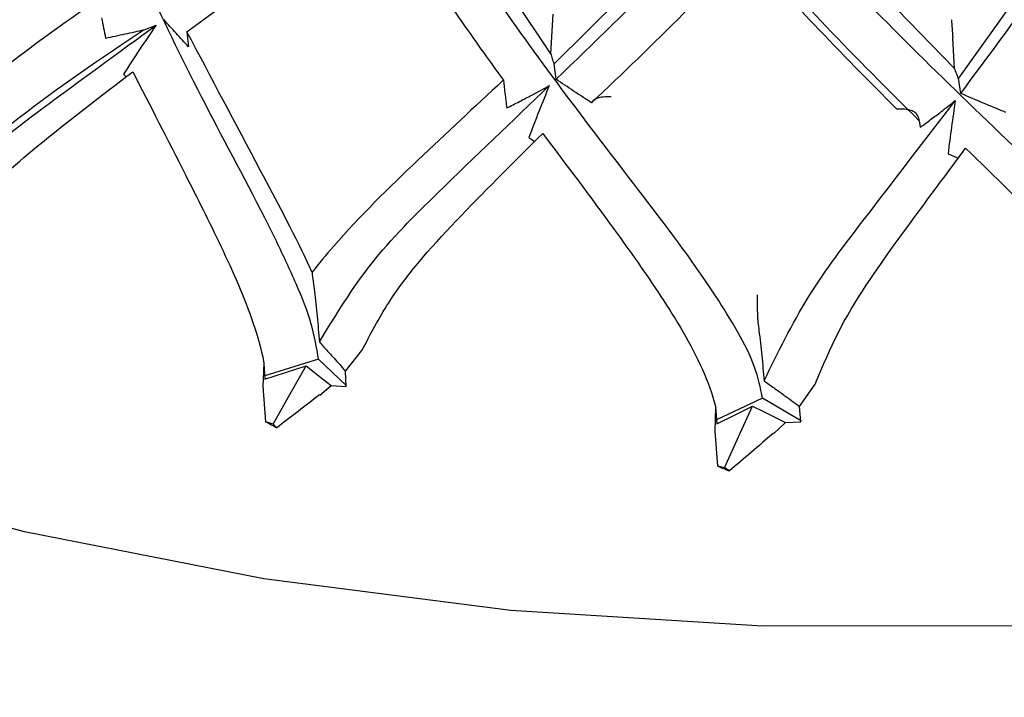
# Model space of a CAD drawing. Units: millimetres. Extents: x 7 to 1452, y 1 to 1040.
# Drawn here: x 1000 to 1013, y 218 to 227 of the extents above; entities that cross this region are included whole.
import ezdxf

# ---------------------------------------------------------------- set-up
doc = ezdxf.new("R2010")
doc.units = ezdxf.units.MM
doc.header["$LTSCALE"] = 5

msp = doc.modelspace()

# ---------------------------------------------------------------- linework, layer by layer
at = {"color": 7, "linetype": 'Continuous', "lineweight": 25}
for p, q in [((1007.121, 226.583), (1005.521, 228.979)), ((1012.209, 226.395), (1010.091, 228.58)), ((1009.15, 228.422), (1007.16, 226.456)), ((1013.8, 228.439), (1012.258, 226.273)), ((1007.121, 226.583), (1007.148, 227.082)), ((1001.992, 226.885), (1002.143, 226.941)), ((1002.532, 226.86), (1002.553, 226.67)), ((1012.187, 226.78), (1012.187, 226.781)), ((1012.209, 226.395), (1012.187, 226.78)), ((1007.185, 226.261), (1007.16, 226.456)), ((1001.731, 226.324), (1001.764, 226.289)), ((1012.287, 226.082), (1012.258, 226.273)), ((1007.643, 225.983), (1007.634, 225.963)), ((1011.765, 225.736), (1011.777, 225.655)), ((1006.843, 225.525), (1006.918, 225.477)), ((1012.127, 225.318), (1012.257, 225.265)), ((1009.729, 223.23), (1009.731, 223.196)), ((1004.53, 222.582), (1004.739, 222.841)), ((1004.192, 222.73), (1003.512, 222.522)), ((1004.54, 222.4), (1004.192, 222.73)), ((1003.503, 222.679), (1003.488, 222.388)), ((1003.503, 222.679), (1003.515, 222.477)), ((1004.531, 222.575), (1004.53, 222.582)), ((1004.541, 222.388), (1004.531, 222.575)), ((1003.526, 221.943), (1003.492, 222.389)), ((1004.206, 222.279), (1004.35, 222.4)), ((1004.35, 222.4), (1004.541, 222.388)), ((1010.254, 222.136), (1010.452, 222.417)), ((1009.79, 222.239), (1009.207, 221.966)), ((1010.28, 221.948), (1009.79, 222.239)), ((1009.197, 222.125), (1009.186, 221.821)), ((1009.197, 222.125), (1009.211, 221.914)), ((1010.271, 221.943), (1010.254, 222.136)), ((1010.254, 222.136), (1010.254, 222.136)), ((1003.619, 221.913), (1003.526, 221.943)), ((1010.077, 221.934), (1010.271, 221.943)), ((1003.666, 221.867), (1003.619, 221.913)), ((1009.227, 221.382), (1009.192, 221.824)), ((1009.93, 221.796), (1010.077, 221.934)), ((1009.309, 221.361), (1009.227, 221.382)), ((1009.371, 221.322), (1009.309, 221.361))]:
    msp.add_line(p, q, dxfattribs=at)
at = {"color": 7, "linetype": 'Continuous', "lineweight": 25, "flags": 128}
for points in [[(1031.166, 223.891), (1030.373, 223.475), (1027.861, 222.341), (1025.148, 221.373), (1022.267, 220.584), (1019.253, 219.982), (1016.143, 219.575), (1012.975, 219.368), (1009.786, 219.364), (1006.615, 219.562), (1003.502, 219.96), (1000.483, 220.554), (997.596, 221.335), (994.875, 222.296), (992.354, 223.423), (990.063, 224.704), (989.964, 224.765)], [(1003.515, 222.477), (1003.774, 222.562), (1004.034, 222.647)], [(1003.619, 221.913), (1003.851, 222.324), (1004.034, 222.647)], [(1004.034, 222.647), (1004.137, 222.566), (1004.241, 222.485), (1004.35, 222.4)], [(1009.211, 221.914), (1009.437, 222.027), (1009.664, 222.139)], [(1009.309, 221.361), (1009.508, 221.797), (1009.664, 222.139)], [(1009.664, 222.139), (1009.799, 222.072), (1009.934, 222.005), (1010.077, 221.934)]]:
    msp.add_lwpolyline(points, dxfattribs=at)
at = {"color": 7, "linetype": 'Continuous', "lineweight": 25}
for major_axis, ratio, start_param, end_param in [((29.315, -14.658), 0.225332, 4.557512, 4.562429), ((29.431, -12.198), 0.165006, 4.709949, 4.714867)]:
    msp.add_ellipse((1011.311, 226.208), major_axis=major_axis, ratio=ratio, start_param=start_param, end_param=end_param, dxfattribs=at)
for points, knots in [([(1030.632, 226.495), (1030.586, 226.623), (1030.486, 226.898), (1030.018, 227.307), (1028.988, 227.931), (1026.563, 228.926), (1022.94, 230.351), (1018.832, 232.38), (1015.517, 234.594), (1013.023, 236.869), (1011.341, 238.865), (1010.634, 240.22), (1010.341, 240.781)], [0, 0, 0, 0, 0.0174106, 0.03751, 0.0720257, 0.1540437, 0.3205954, 0.4887776, 0.6573063, 0.7831248, 0.9100375, 1, 1, 1, 1]), ([(1026.071, 224.557), (1026.026, 224.689), (1025.93, 224.975), (1025.473, 225.435), (1024.476, 226.172), (1022.154, 227.433), (1018.796, 229.247), (1015.178, 231.701), (1012.437, 234.253), (1010.553, 236.781), (1009.455, 238.839), (1009.142, 240.147), (1009.029, 240.621)], [0, 0, 0, 0, 0.017649, 0.038014, 0.072998, 0.156148, 0.325012, 0.495538, 0.66644, 0.795527, 0.925744, 1, 1, 1, 1]), ([(1020.944, 223.17), (1020.902, 223.306), (1020.813, 223.597), (1020.392, 224.102), (1019.474, 224.939), (1017.363, 226.437), (1014.416, 228.581), (1011.43, 231.368), (1009.344, 234.174), (1008.12, 236.895), (1007.578, 238.938), (1007.609, 240.134), (1007.618, 240.47)], [0, 0, 0, 0, 0.017861, 0.038441, 0.073831, 0.158004, 0.328988, 0.501683, 0.674829, 0.810209, 0.946792, 1, 1, 1, 1]), ([(1015.446, 222.387), (1015.409, 222.527), (1015.329, 222.826), (1015.019, 223.277), (1014.384, 224.045), (1012.893, 225.476), (1010.758, 227.508), (1008.598, 230.042), (1006.938, 232.85), (1006.011, 235.075), (1005.977, 236.399), (1005.972, 236.625)], [0, 0, 0, 0, 0.023063, 0.049622, 0.078482, 0.168945, 0.353835, 0.540895, 0.728823, 0.95381, 1, 1, 1, 1]), ([(1009.79, 222.239), (1009.762, 222.369), (1009.703, 222.648), (1009.473, 223.09), (1008.996, 223.86), (1007.868, 225.33), (1006.283, 227.395), (1004.82, 229.906), (1003.802, 232.291), (1003.661, 233.844), (1003.597, 234.544)], [0, 0, 0, 0, 0.026058, 0.055769, 0.088218, 0.190322, 0.39993, 0.612056, 0.825125, 1, 1, 1, 1]), ([(1004.192, 222.73), (1004.167, 222.876), (1004.113, 223.191), (1003.905, 223.701), (1003.49, 224.589), (1002.553, 226.298), (1001.43, 228.704), (1000.697, 230.924), (1000.652, 232.161), (1000.641, 232.458)], [0, 0, 0, 0, 0.038442, 0.082707, 0.130809, 0.281593, 0.589776, 0.901575, 1, 1, 1, 1]), ([(1040.677, 232.279), (1040.688, 231.588), (1040.715, 229.782), (1039.483, 226.919), (1037.168, 223.846), (1033.812, 221.096), (1029.604, 218.777), (1024.689, 216.976), (1019.261, 215.764), (1013.528, 215.186), (1007.709, 215.264), (1002.029, 215.997), (996.705, 217.355), (991.942, 219.287), (987.928, 221.718), (984.794, 224.555), (982.751, 227.688), (981.785, 230.315), (981.911, 231.852), (981.945, 232.276)], [0, 0, 0, 0, 0.038727, 0.101227, 0.163727, 0.226227, 0.288727, 0.351227, 0.413727, 0.476227, 0.538727, 0.601227, 0.663727, 0.726227, 0.788727, 0.851227, 0.913727, 0.976227, 1, 1, 1, 1]), ([(981.954, 230.897), (981.977, 230.614), (982.057, 229.624), (982.644, 227.999), (983.637, 226.089), (985.003, 224.269), (986.595, 222.662), (988.303, 221.293), (990.225, 220.001), (992.801, 218.589), (995.747, 217.373), (998.709, 216.442), (1001.412, 215.78), (1004.413, 215.253), (1007.603, 214.912), (1010.834, 214.776), (1015.04, 214.869), (1019.439, 215.387), (1023.812, 216.39), (1027.143, 217.475), (1030.361, 218.856), (1033.26, 220.497), (1035.303, 222.044), (1036.543, 223.185), (1037.385, 224.051), (1038.261, 225.1), (1039.171, 226.433), (1039.989, 228.043), (1040.576, 229.691), (1040.662, 230.811), (1040.695, 231.255)], [0, 0, 0, 0, 0.015588, 0.05468, 0.092445, 0.128256, 0.168009, 0.198463, 0.225505, 0.266653, 0.317606, 0.347749, 0.381161, 0.417477, 0.4545, 0.491705, 0.527958, 0.598079, 0.643685, 0.68775, 0.727563, 0.779096, 0.824019, 0.839684, 0.856206, 0.880501, 0.90569, 0.937094, 0.975095, 1, 1, 1, 1]), ([(1012.287, 226.082), (1012.666, 226.59), (1013.344, 227.497), (1013.906, 228.396), (1014.154, 228.793)], [0, 0, 0, 0, 0.5588076, 1, 1, 1, 1]), ([(1002.532, 226.86), (1002.949, 227.164), (1003.766, 227.76), (1004.545, 228.355), (1004.926, 228.647)], [0, 0, 0, 0, 0.5106923, 1, 1, 1, 1]), ([(1004.926, 228.647), (1005.259, 228.11), (1005.752, 227.315), (1006.332, 226.511), (1006.521, 226.249)], [0, 0, 0, 0, 0.6754293, 1, 1, 1, 1]), ([(1007.185, 226.261), (1007.663, 226.72), (1008.519, 227.54), (1009.279, 228.364), (1009.615, 228.728)], [0, 0, 0, 0, 0.558808, 1, 1, 1, 1]), ([(1007.634, 225.963), (1008.025, 226.337), (1008.725, 227.006), (1009.368, 227.675), (1009.652, 227.97)], [0, 0, 0, 0, 0.559112, 1, 1, 1, 1]), ([(1009.596, 228.004), (1009.922, 227.644), (1010.606, 226.89), (1011.366, 226.133), (1011.765, 225.736)], [0, 0, 0, 0, 0.476254, 1, 1, 1, 1]), ([(1011.481, 225.883), (1011.128, 226.24), (1010.489, 226.885), (1009.903, 227.526), (1009.64, 227.813)], [0, 0, 0, 0, 0.552705, 1, 1, 1, 1]), ([(998.862, 225.216), (999.249, 225.573), (1000.004, 226.271), (1000.833, 226.861), (1001.238, 227.149)], [0, 0, 0, 0, 0.511482, 1, 1, 1, 1]), ([(1001.456, 227.034), (1001.464, 226.991), (1001.481, 226.906), (1001.498, 226.822), (1001.507, 226.78)], [0, 0, 0, 0, 0.506434, 1, 1, 1, 1]), ([(999.123, 224.429), (999.35, 224.688), (999.82, 225.223), (1000.886, 226.028), (1001.664, 226.593), (1002.143, 226.941)], [0, 0, 0, 0, 0.264006, 0.546581, 1, 1, 1, 1]), ([(1002.143, 226.941), (1002.073, 226.839), (1001.933, 226.636), (1001.798, 226.428), (1001.731, 226.324)], [0, 0, 0, 0, 0.49994, 1, 1, 1, 1]), ([(1002.553, 226.67), (1002.527, 226.698), (1002.474, 226.755), (1002.369, 226.868), (1002.293, 226.954), (1002.242, 227.012)], [0, 0, 0, 0, 0.250497, 0.500994, 1, 1, 1, 1]), ([(1012.17, 227.011), (1012.17, 227.01), (1012.173, 226.976), (1012.179, 226.901), (1012.184, 226.821), (1012.187, 226.781)], [0, 0, 0, 0, 0.011863, 0.500582, 1, 1, 1, 1]), ([(1001.992, 226.885), (1001.459, 226.527), (1000.393, 225.809), (999.423, 224.948), (998.938, 224.518)], [0, 0, 0, 0, 0.499919, 1, 1, 1, 1]), ([(1001.507, 226.78), (1001.589, 226.797), (1001.752, 226.831), (1001.913, 226.867), (1001.992, 226.885)], [0, 0, 0, 0, 0.508139, 1, 1, 1, 1]), ([(1004.109, 223.829), (1004.09, 223.869), (1003.884, 224.314), (1003.326, 225.359), (1002.835, 226.286), (1002.532, 226.86)], [0, 0, 0, 0, 0.036431, 0.40283, 1, 1, 1, 1]), ([(1007.16, 226.456), (1007.154, 226.477), (1007.141, 226.519), (1007.128, 226.562), (1007.121, 226.583)], [0, 0, 0, 0, 0.496503, 1, 1, 1, 1]), ([(999.355, 224.029), (999.507, 224.242), (999.864, 224.747), (1000.745, 225.515), (1001.443, 226.046), (1001.85, 226.356)], [0, 0, 0, 0, 0.234564, 0.55312, 1, 1, 1, 1]), ([(1001.85, 226.356), (1002.068, 225.928), (1002.43, 225.221), (1002.965, 224.164), (1003.325, 223.358), (1003.472, 222.85), (1003.502, 222.687), (1003.503, 222.679)], [0, 0, 0, 0, 0.377549, 0.624703, 0.873691, 0.994075, 1, 1, 1, 1]), ([(1012.258, 226.273), (1012.25, 226.293), (1012.234, 226.333), (1012.218, 226.374), (1012.209, 226.395)], [0, 0, 0, 0, 0.496481, 1, 1, 1, 1]), ([(1006.521, 226.249), (1006.518, 226.247), (1006.162, 225.915), (1005.439, 225.242), (1004.611, 224.439), (1004.198, 223.937), (1004.109, 223.829)], [0, 0, 0, 0, 0.003824, 0.438033, 0.879392, 1, 1, 1, 1]), ([(1004.202, 222.948), (1004.407, 223.284), (1004.823, 223.969), (1005.884, 225.018), (1006.635, 225.736), (1007.1, 226.18)], [0, 0, 0, 0, 0.268845, 0.547162, 1, 1, 1, 1]), ([(1006.521, 226.249), (1006.527, 226.195), (1006.542, 226.078), (1006.556, 225.961), (1006.564, 225.898)], [0, 0, 0, 0, 0.4648243, 1, 1, 1, 1]), ([(1006.564, 225.898), (1006.617, 225.925), (1006.723, 225.979), (1006.902, 226.072), (1007.027, 226.14), (1007.1, 226.18)], [0, 0, 0, 0, 0.292952, 0.585905, 1, 1, 1, 1]), ([(1007.1, 226.18), (1007.056, 226.072), (1006.968, 225.856), (1006.885, 225.636), (1006.843, 225.525)], [0, 0, 0, 0, 0.49994, 1, 1, 1, 1]), ([(1007.634, 225.963), (1007.596, 225.988), (1007.52, 226.037), (1007.37, 226.135), (1007.259, 226.211), (1007.185, 226.261)], [0, 0, 0, 0, 0.250497, 0.500993, 1, 1, 1, 1]), ([(1007.88, 226.038), (1007.879, 226.038), (1007.853, 226.039), (1007.796, 226.039), (1007.726, 226.028), (1007.669, 226.009), (1007.652, 225.991), (1007.643, 225.983)], [0, 0, 0, 0, 0.009502, 0.257844, 0.566399, 0.782531, 1, 1, 1, 1]), ([(1012.856, 225.842), (1012.808, 225.862), (1012.712, 225.901), (1012.522, 225.98), (1012.381, 226.042), (1012.287, 226.082)], [0, 0, 0, 0, 0.250497, 0.500994, 1, 1, 1, 1]), ([(1009.808, 222.458), (1009.983, 222.816), (1010.339, 223.545), (1011.232, 224.705), (1011.842, 225.5), (1012.219, 225.992)], [0, 0, 0, 0, 0.268845, 0.547162, 1, 1, 1, 1]), ([(1011.777, 225.655), (1011.821, 225.687), (1011.908, 225.752), (1012.056, 225.864), (1012.159, 225.945), (1012.219, 225.992)], [0, 0, 0, 0, 0.292953, 0.585907, 1, 1, 1, 1]), ([(1012.219, 225.992), (1012.202, 225.881), (1012.169, 225.658), (1012.141, 225.431), (1012.127, 225.318)], [0, 0, 0, 0, 0.49994, 1, 1, 1, 1]), ([(1011.71, 225.843), (1011.695, 225.851), (1011.665, 225.867), (1011.594, 225.881), (1011.532, 225.885), (1011.492, 225.884), (1011.482, 225.883), (1011.481, 225.883)], [0, 0, 0, 0, 0.276105, 0.550433, 0.878707, 0.989201, 1, 1, 1, 1]), ([(1011.765, 225.736), (1011.76, 225.76), (1011.75, 225.805), (1011.723, 225.831), (1011.71, 225.843)], [0, 0, 0, 0, 0.507753, 1, 1, 1, 1]), ([(1004.739, 222.841), (1004.845, 223.045), (1005.166, 223.66), (1006.004, 224.571), (1006.674, 225.237), (1007.017, 225.577)], [0, 0, 0, 0, 0.194533, 0.588643, 1, 1, 1, 1]), ([(1007.017, 225.577), (1007.317, 225.179), (1007.813, 224.52), (1008.515, 223.534), (1008.977, 222.773), (1009.159, 222.286), (1009.196, 222.129), (1009.197, 222.125)], [0, 0, 0, 0, 0.37774, 0.625876, 0.875852, 0.996717, 1, 1, 1, 1]), ([(1010.452, 222.417), (1010.542, 222.631), (1010.813, 223.279), (1011.519, 224.278), (1012.068, 225.013), (1012.349, 225.39)], [0, 0, 0, 0, 0.194061, 0.587139, 1, 1, 1, 1]), ([(1012.349, 225.39), (1012.717, 225.032), (1013.328, 224.438), (1014.169, 223.54), (1014.709, 222.837), (1014.963, 222.295), (1014.997, 222.073), (1015.009, 221.996)], [0, 0, 0, 0, 0.354897, 0.589317, 0.825472, 0.939605, 1, 1, 1, 1]), ([(1004.109, 223.829), (1004.119, 223.749), (1004.142, 223.562), (1004.174, 223.27), (1004.193, 223.055), (1004.202, 222.948)], [0, 0, 0, 0, 0.271405, 0.635665, 1, 1, 1, 1]), ([(1009.729, 223.23), (1009.728, 223.266), (1009.726, 223.362), (1009.726, 223.474), (1009.726, 223.54), (1009.726, 223.541)], [0, 0, 0, 0, 0.372612, 0.990614, 1, 1, 1, 1]), ([(1009.731, 223.196), (1009.735, 223.162), (1009.752, 223.022), (1009.78, 222.777), (1009.799, 222.564), (1009.808, 222.458)], [0, 0, 0, 0, 0.140484, 0.570198, 1, 1, 1, 1]), ([(1004.202, 222.948), (1004.233, 222.914), (1004.294, 222.846), (1004.404, 222.724), (1004.482, 222.636), (1004.53, 222.582)], [0, 0, 0, 0, 0.280537, 0.561073, 1, 1, 1, 1]), ([(1009.808, 222.458), (1009.85, 222.428), (1009.934, 222.369), (1010.082, 222.262), (1010.189, 222.184), (1010.254, 222.136)], [0, 0, 0, 0, 0.280359, 0.560717, 1, 1, 1, 1]), ([(1004.204, 222.282), (1004.114, 222.212), (1003.935, 222.072), (1003.756, 221.935), (1003.666, 221.867)], [0, 0, 0, 0, 0.499986, 1, 1, 1, 1]), ([(1009.926, 221.799), (1009.834, 221.719), (1009.649, 221.558), (1009.464, 221.401), (1009.371, 221.322)], [0, 0, 0, 0, 0.4999857, 1, 1, 1, 1])]:
    msp.add_open_spline(points, degree=3, knots=knots, dxfattribs=at)

doc.saveas('drawing.dxf')
